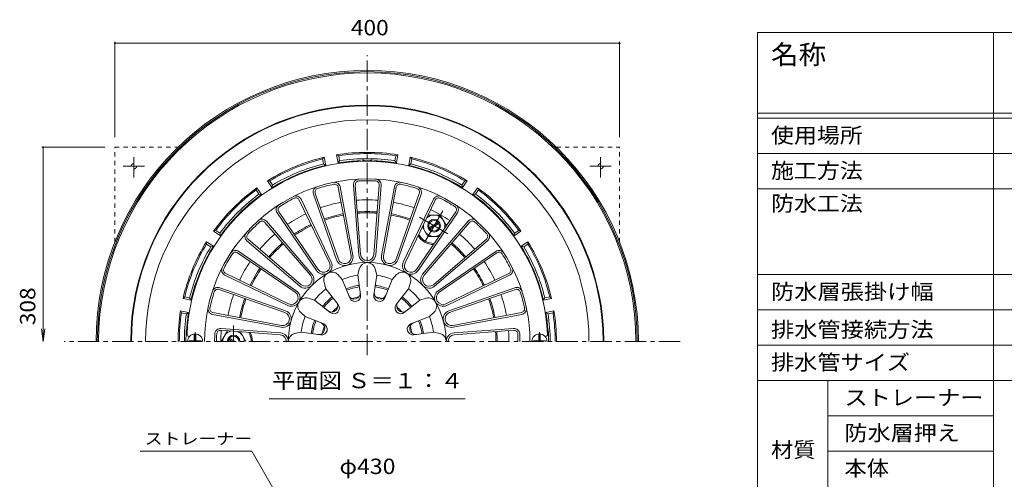
# Model space of a CAD drawing. Units: millimetres. Extents: x -732 to 757, y -566 to 525.
# Drawn here: x -583 to 198, y 160 to 525 of the extents above; entities that cross this region are included whole.
import ezdxf

# ---------------------------------------------------------------- set-up
doc = ezdxf.new("R2010")
doc.units = ezdxf.units.MM
doc.header["$LTSCALE"] = 4
for name, pattern in [('JWW_CENTER1', [6.773333, 4.233333, -0.846667, 0.846667, -0.846667]), ('JWW_CENTER2', [13.546667, 11.006667, -0.846667, 0.846667, -0.846667]), ('JWW_DASHED1', [1.693333, 0.846667, -0.846667])]:
    doc.linetypes.add(name, pattern=pattern)
for name, color, linetype in [('051', 7, 'Continuous'), ('061', 7, 'Continuous'), ('F-Fﾚｲﾔ', 7, 'Continuous'), ('その他', 7, 'Continuous'), ('仕上', 7, 'Continuous'), ('寸法', 7, 'Continuous'), ('躯体', 7, 'Continuous'), ('通り芯', 7, 'Continuous')]:
    doc.layers.add(name, color=color, linetype=linetype)
doc.styles.add('ＭＳ ゴシック', font='txt', dxfattribs={"height": 1})

msp = doc.modelspace()

# ---------------------------------------------------------------- linework, layer by layer
at = {"layer": '051', "color": 2, "linetype": 'JWW_DASHED1', "lineweight": 9}
for p, q in [((-507.45, 348.58), (-507.45, 423.68)), ((-507.45, 423.68), (-457.48, 423.68)), ((-157.42, 423.68), (-107.45, 423.68)), ((-107.45, 348.58), (-107.45, 423.68))]:
    msp.add_line(p, q, dxfattribs=at)
at = {"layer": '051', "color": 2, "linetype": 'JWW_CENTER1', "lineweight": 9}
for p, q in [((-492.45, 415.77), (-492.45, 399.6)), ((-122.45, 415.77), (-122.45, 399.6)), ((-500.89, 408.68), (-483.98, 408.68)), ((-114.01, 408.68), (-130.92, 408.68))]:
    msp.add_line(p, q, dxfattribs=at)
at = {"layer": '051', "color": 2, "linetype": 'JWW_DASHED1', "lineweight": 9}
for centre in [(-492.45, 408.68), (-122.45, 408.68)]:
    msp.add_circle(centre, 2.1, dxfattribs=at)
at = {"layer": '061', "color": 4, "linetype": 'JWW_CENTER2', "lineweight": 9}
for p, q in [((-266.14, 368.23), (-243.53, 355.18)), ((-261.32, 349.57), (-247.6, 373.34)), ((-413.45, 269.68), (-413.45, 282.28))]:
    msp.add_line(p, q, dxfattribs=at)
at = {"layer": '061', "color": 4, "linetype": 'Continuous', "lineweight": 9}
for p, q in [((-249.55, 369.97), (-259.3, 369.97)), ((-249.55, 369.97), (-244.67, 361.52)), ((-259.35, 352.99), (-263.77, 360.65)), ((-258.3, 359.83), (-251.1, 363.99)), ((-257.8, 358.97), (-250.6, 363.12)), ((-259.35, 352.99), (-250.5, 352.99)), ((-444.55, 270.28), (-444.55, 275.65)), ((-443.35, 270.28), (-443.35, 275.65)), ((-423.25, 269.68), (-418.37, 278.12)), ((-403.65, 269.68), (-408.07, 277.34)), ((-171.55, 270.28), (-171.55, 275.65)), ((-170.35, 270.28), (-170.35, 275.65)), ((-444.55, 270.28), (-448.7, 270.28)), ((-448.7, 270.28), (-448.7, 269.68)), ((-439.2, 270.28), (-443.35, 270.28)), ((-439.2, 270.28), (-439.2, 269.68)), ((-414.45, 269.68), (-417.3, 271.33)), ((-412.45, 269.68), (-416.8, 272.19)), ((-175.7, 270.28), (-171.55, 270.28)), ((-175.7, 270.28), (-175.7, 269.68)), ((-170.35, 270.28), (-166.2, 270.28)), ((-166.2, 270.28), (-166.2, 269.68))]:
    msp.add_line(p, q, dxfattribs=at)
at = {"layer": '061', "color": 4, "linetype": 'JWW_CENTER1', "lineweight": 9}
for p, q in [((-443.95, 276.99), (-443.95, 269.68)), ((-170.95, 276.99), (-170.95, 269.68))]:
    msp.add_line(p, q, dxfattribs=at)
at = {"layer": '061', "color": 4, "linetype": 'Continuous', "lineweight": 9}
for radius in [5, 4.19]:
    msp.add_circle((-254.45, 361.48), radius, dxfattribs=at)
for centre, radius, start, end in [((-254.44, 361.49), 8.5, 344.45459, 135.54742), ((-254.44, 361.49), 8.5, 173.1582, 306.84004), ((-443.95, 269.68), 6, 0, 180), ((-413.46, 269.68), 8.5, 104.45146, 180), ((-413.45, 269.68), 5, 0, 180), ((-413.45, 269.68), 4.19, 0, 180), ((-413.46, 269.68), 8.5, 0, 66.84299), ((-170.95, 269.68), 6, 0, 180)]:
    msp.add_arc(centre, radius, start, end, dxfattribs=at)
at = {"layer": 'F-Fﾚｲﾔ', "color": 7, "linetype": 'Continuous', "lineweight": 9}
for p, q in [((2.01, 514.8), (740.8, 514.8)), ((2.01, 514.8), (2.01, 98.8)), ((189.17, 514.8), (189.17, 98.8)), ((2.01, 450.8), (740.8, 450.8)), ((2.01, 446.8), (740.8, 446.8)), ((2.01, 418.8), (740.8, 418.8)), ((2.01, 390.8), (740.8, 390.8)), ((2.01, 322.8), (740.8, 322.8)), ((2.01, 294.8), (740.8, 294.8)), ((2.01, 266.8), (740.8, 266.8)), ((2.01, 238.8), (740.8, 238.8)), ((57.78, 238.8), (57.78, 126.8)), ((57.78, 210.8), (189.17, 210.8)), ((57.78, 182.8), (189.17, 182.8))]:
    msp.add_line(p, q, dxfattribs=at)
at = {"layer": 'その他', "color": 7, "linetype": 'Continuous', "lineweight": 9}
for p, q in [((-507.45, 507.43), (-507.45, 431.68)), ((-107.45, 507.43), (-107.45, 431.68)), ((-507.45, 506.23), (-107.45, 506.23)), ((-565.54, 423.68), (-515.45, 423.68)), ((-564.34, 423.68), (-564.34, 269.68)), ((-564.34, 269.68), (-565.64, 279.59)), ((-564.34, 269.68), (-563.03, 279.59))]:
    msp.add_line(p, q, dxfattribs=at)
at = {"layer": 'その他', "color": 7, "linetype": 'Continuous', "lineweight": 9, "const_width": 0.8}
for points in [[(-507.05, 506.23, 0.414214), (-507.45, 506.63, 0.414214), (-507.85, 506.23, 0.414214), (-507.45, 505.83, 0.414214)], [(-107.05, 506.23, 0.414214), (-107.45, 506.63, 0.414214), (-107.85, 506.23, 0.414214), (-107.45, 505.83, 0.414214)], [(-563.94, 423.68, 0.414214), (-564.34, 424.08, 0.414214), (-564.74, 423.68, 0.414214), (-564.34, 423.28, 0.414214)]]:
    msp.add_lwpolyline(points, format="xyb", close=True, dxfattribs=at)
at = {"layer": '仕上', "color": 6, "linetype": 'Continuous', "lineweight": 9}
for p, q in [((-330.44, 392), (-320.22, 337.63)), ((-328.97, 392.28), (-318.75, 337.91)), ((-318.39, 393.67), (-314.19, 338.51)), ((-316.9, 393.78), (-312.7, 338.62)), ((-298, 393.78), (-302.2, 338.62)), ((-296.51, 393.67), (-300.71, 338.51)), ((-285.93, 392.28), (-296.15, 337.91)), ((-284.45, 392), (-294.67, 337.63)), ((-359.97, 382.53), (-336.02, 332.66)), ((-350.11, 386.61), (-331.78, 334.42)), ((-348.69, 387.11), (-330.36, 334.92)), ((-266.2, 387.11), (-284.54, 334.92)), ((-264.79, 386.61), (-283.12, 334.42)), ((-254.93, 382.53), (-278.87, 332.66)), ((-361.32, 381.88), (-337.38, 332.01)), ((-253.58, 381.88), (-277.52, 332.01)), ((-378.92, 371.59), (-347.7, 325.92)), ((-377.68, 372.43), (-346.47, 326.76)), ((-237.22, 372.43), (-268.43, 326.76)), ((-235.98, 371.59), (-267.19, 325.92)), ((-388.52, 364.11), (-352.49, 322.14)), ((-387.39, 365.09), (-351.35, 323.12)), ((-227.51, 365.09), (-263.55, 323.12)), ((-226.37, 364.11), (-262.41, 322.14)), ((-402.86, 349.62), (-360.89, 313.58)), ((-401.88, 350.76), (-359.91, 314.72)), ((-213.01, 350.76), (-254.99, 314.72)), ((-212.04, 349.62), (-254.01, 313.58)), ((-410.2, 339.91), (-364.53, 308.7)), ((-409.36, 341.15), (-363.69, 309.93)), ((-205.54, 341.15), (-251.21, 309.93)), ((-204.69, 339.91), (-250.36, 308.7)), ((-420.3, 322.2), (-370.43, 298.25)), ((-419.65, 323.55), (-369.78, 299.61)), ((-327.21, 318.9), (-330.74, 322.68)), ((-314.95, 322.18), (-313.78, 327.23)), ((-314.95, 322.18), (-312.7, 306.54)), ((-299.95, 322.18), (-302.2, 306.54)), ((-299.95, 322.18), (-301.12, 327.23)), ((-287.69, 318.9), (-284.16, 322.68)), ((-195.25, 323.55), (-245.12, 299.61)), ((-194.6, 322.2), (-244.47, 298.25)), ((-424.38, 312.34), (-372.19, 294.01)), ((-340.2, 311.4), (-341.71, 316.35)), ((-327.21, 318.9), (-321.33, 304.23)), ((-287.69, 318.9), (-293.57, 304.23)), ((-274.7, 311.4), (-273.19, 316.35)), ((-190.51, 312.34), (-242.71, 294.01)), ((-424.88, 310.92), (-372.69, 292.59)), ((-340.2, 311.4), (-330.43, 298.98)), ((-274.7, 311.4), (-284.47, 298.98)), ((-190.02, 310.92), (-242.21, 292.59)), ((-349.17, 302.43), (-354.12, 303.94)), ((-349.17, 302.43), (-336.75, 292.66)), ((-265.73, 302.43), (-278.15, 292.66)), ((-265.73, 302.43), (-260.78, 303.94)), ((-430.05, 291.2), (-375.68, 280.98)), ((-429.77, 292.68), (-375.4, 282.45)), ((-356.67, 289.44), (-360.45, 292.97)), ((-356.67, 289.44), (-342, 283.56)), ((-258.23, 289.44), (-272.9, 283.56)), ((-258.23, 289.44), (-254.44, 292.97)), ((-185.13, 292.68), (-239.5, 282.45)), ((-184.85, 291.2), (-239.22, 280.98)), ((-448.84, 273.68), (-448.42, 273.68)), ((-423.57, 278.52), (-376.39, 274.93)), ((-423.46, 280.01), (-376.28, 276.42)), ((-359.95, 277.18), (-365, 276.01)), ((-359.95, 277.18), (-344.31, 274.93)), ((-254.94, 277.18), (-270.59, 274.93)), ((-254.94, 277.18), (-249.9, 276.01)), ((-191.44, 280.01), (-238.62, 276.42)), ((-191.32, 278.52), (-238.5, 274.93)), ((-166.06, 273.68), (-166.48, 273.68))]:
    msp.add_line(p, q, dxfattribs=at)
for centre, radius, start, end in [((-307.45, 269.68), 143, 2.22762, 177.77238), ((-307.45, 269.68), 129, 0, 180), ((-313.9, 394.01), 4.5, 92.97217, 184.35277), ((-300.99, 394.01), 4.5, 355.64732, 87.02818), ((-345.86, 388.1), 4.5, 107.97217, 199.35277), ((-345.86, 388.1), 3, 107.972, 199.35277), ((-307.45, 269.68), 127.5, 102.02798, 107.97202), ((-333.39, 391.45), 4.5, 10.64732, 102.02817), ((-333.39, 391.45), 3, 10.64738, 102.02811), ((-313.9, 394.01), 3, 92.97202, 184.35277), ((-307.45, 269.68), 127.5, 87.02798, 92.97202), ((-300.99, 394.01), 3, 355.64738, 87.02811), ((-281.5, 391.45), 4.5, 77.97217, 169.35277), ((-281.5, 391.45), 3, 77.97202, 169.35277), ((-307.45, 269.68), 127.5, 72.02798, 77.97202), ((-269.03, 388.1), 3, 340.64738, 72.02811), ((-269.03, 388.1), 4.5, 340.64732, 72.02818), ((-307.45, 269.68), 127.5, 117.02798, 122.97202), ((-364.02, 380.58), 4.5, 25.64732, 117.02817), ((-364.02, 380.58), 3, 25.64738, 117.02811), ((-250.87, 380.58), 4.5, 62.97217, 154.35277), ((-250.87, 380.58), 3, 62.97202, 154.35277), ((-307.45, 269.68), 127.5, 57.02798, 62.97202), ((-375.21, 374.13), 4.5, 122.97217, 214.35277), ((-375.21, 374.13), 3, 122.97202, 214.35277), ((-239.69, 374.13), 3, 325.64738, 57.02811), ((-239.69, 374.13), 4.5, 325.64732, 57.02818), ((-307.45, 269.68), 127.5, 132.02798, 137.97202), ((-390.8, 362.16), 4.5, 40.64732, 132.02818), ((-390.8, 362.16), 3, 40.64738, 132.02811), ((-224.1, 362.16), 4.5, 47.97217, 139.35277), ((-224.1, 362.16), 3, 47.97202, 139.35277), ((-307.45, 269.68), 127.5, 42.02797, 47.972), ((-399.93, 353.03), 4.5, 137.97217, 229.35277), ((-399.93, 353.03), 3, 137.97202, 229.35277), ((-214.97, 353.03), 3, 310.64738, 42.02811), ((-214.97, 353.03), 4.5, 310.64732, 42.02818), ((-307.45, 269.68), 127.5, 147.02798, 152.97202), ((-411.9, 337.44), 4.5, 55.64732, 147.02818), ((-411.9, 337.44), 3, 55.64738, 147.02811), ((-325.4, 336.66), 6.76, 199.35269, 10.64717), ((-325.4, 336.66), 5.26, 199.35289, 10.64729), ((-307.45, 339.02), 6.76, 184.35269, 355.64717), ((-307.45, 339.02), 5.26, 184.35287, 355.64729), ((-289.5, 336.66), 6.76, 169.35268, 340.64717), ((-289.5, 336.66), 5.26, 169.35289, 340.64729), ((-203, 337.44), 4.5, 32.97217, 124.35277), ((-203, 337.44), 3, 32.97202, 124.35277), ((-307.45, 269.68), 127.5, 27.02798, 32.97202), ((-418.35, 326.26), 4.5, 152.97217, 244.35277), ((-307.45, 269.68), 62.58, 0, 180), ((-342.12, 329.73), 6.76, 214.35269, 25.64717), ((-342.12, 329.73), 5.26, 214.35289, 25.64729), ((-307.45, 325.76), 6.5, 13.03642, 166.96371), ((-272.78, 329.73), 6.76, 154.35269, 325.64717), ((-272.78, 329.73), 5.26, 154.35289, 325.64729), ((-196.55, 326.26), 4.5, 295.64732, 27.02818), ((-418.35, 326.26), 3, 152.97202, 244.35277), ((-356.48, 318.71), 6.76, 229.35269, 40.64717), ((-356.48, 318.71), 5.26, 229.35289, 40.64729), ((-335.49, 318.25), 6.5, 43.03642, 196.96371), ((-307.45, 269.68), 53.04, 98.12941, 111.87061), ((-307.45, 269.68), 53.04, 68.12941, 81.87061), ((-279.41, 318.25), 6.5, 343.03642, 136.96371), ((-258.41, 318.71), 6.76, 139.35269, 310.64717), ((-258.41, 318.71), 5.26, 139.35289, 310.64729), ((-196.55, 326.26), 3, 295.64738, 27.02811), ((-425.87, 308.09), 4.5, 70.64732, 162.02818), ((-307.45, 269.68), 44.94, 98.12027, 111.87973), ((-307.45, 269.68), 43.81, 98.1187, 111.88129), ((-307.45, 269.68), 43.81, 68.1187, 81.88129), ((-307.45, 269.68), 44.94, 68.12027, 81.87973), ((-189.02, 308.09), 4.5, 17.97217, 109.35277), ((-307.45, 269.68), 127.5, 162.02798, 167.97202), ((-425.87, 308.09), 3, 70.64738, 162.02811), ((-367.5, 304.35), 6.76, 244.35268, 55.64717), ((-367.5, 304.35), 5.26, 244.35289, 55.64729), ((-307.45, 269.68), 53.04, 128.12941, 141.87061), ((-307.45, 269.68), 44.94, 128.12027, 141.87973), ((-317.74, 308.09), 4.77, 201.81998, 8.17998), ((-317.15, 305.9), 4.5, 201.81992, 8.17734), ((-307.45, 269.68), 36.06, 100.46611, 109.53391), ((-297.74, 305.9), 4.5, 171.81992, 338.17734), ((-297.16, 308.09), 4.77, 171.81998, 338.17998), ((-307.45, 269.68), 36.06, 70.46611, 79.53391), ((-307.45, 269.68), 44.94, 38.12027, 51.87973), ((-307.45, 269.68), 53.04, 38.12941, 51.87061), ((-247.39, 304.35), 6.76, 124.35269, 295.64717), ((-247.39, 304.35), 5.26, 124.35289, 295.64729), ((-189.02, 308.09), 3, 17.97202, 109.35277), ((-307.45, 269.68), 127.5, 12.02798, 17.97202), ((-356.02, 297.72), 6.5, 73.03642, 226.96371), ((-307.45, 269.68), 43.81, 128.1187, 141.88129), ((-335.57, 297.8), 4.77, 231.81998, 38.17998), ((-333.97, 296.2), 4.5, 231.81992, 38.17734), ((-307.45, 269.68), 36.06, 130.46611, 139.53391), ((-280.93, 296.2), 4.5, 141.81992, 308.17734), ((-279.33, 297.8), 4.77, 141.81998, 308.17998), ((-307.45, 269.68), 36.06, 40.46611, 49.53391), ((-307.45, 269.68), 43.81, 38.1187, 51.88129), ((-258.88, 297.72), 6.5, 313.03642, 106.96371), ((-429.22, 295.62), 4.5, 167.97217, 259.35277), ((-429.22, 295.62), 3, 167.97202, 259.35277), ((-374.43, 287.63), 6.76, 259.35269, 70.64717), ((-374.43, 287.63), 5.26, 259.35289, 70.64729), ((-307.45, 269.68), 53.04, 158.12941, 171.87061), ((-307.45, 269.68), 53.04, 8.12939, 21.87059), ((-240.47, 287.63), 6.76, 109.35269, 280.64717), ((-240.47, 287.63), 5.26, 109.35287, 280.64729), ((-185.68, 295.62), 3, 280.64738, 12.02811), ((-185.68, 295.62), 4.5, 280.64732, 12.02818), ((-307.45, 269.68), 44.94, 158.12027, 171.87973), ((-307.45, 269.68), 43.81, 158.1187, 171.88129), ((-345.86, 279.97), 4.77, 261.81998, 68.17998), ((-343.67, 279.39), 4.5, 261.81992, 68.17734), ((-307.45, 269.68), 36.06, 160.46611, 169.53391), ((-271.23, 279.39), 4.5, 111.82266, 278.18008), ((-269.03, 279.97), 4.77, 111.82002, 278.18002), ((-307.45, 269.68), 36.06, 10.46611, 19.53391), ((-307.45, 269.68), 43.81, 8.1187, 21.88129), ((-307.45, 269.68), 44.94, 8.12027, 21.87973), ((-448.84, 275.18), 1.5, 177.77191, 270), ((-307.45, 269.68), 121, 177.12282, 179.99998), ((-423.8, 275.53), 4.5, 85.64711, 177.12289), ((-307.45, 269.68), 119.5, 177.12282, 180), ((-423.8, 275.53), 3, 85.64687, 177.12274), ((-376.79, 269.68), 5.26, 359.99785, 85.64729), ((-376.79, 269.68), 6.76, 0, 85.64717), ((-363.53, 269.68), 6.5, 103.03642, 180), ((-251.37, 269.68), 6.5, 0, 76.96371), ((-238.1, 269.68), 6.76, 94.35269, 180), ((-238.1, 269.68), 5.26, 94.35289, 180), ((-191.1, 275.53), 4.5, 2.87718, 94.353), ((-191.1, 275.53), 3, 2.87718, 94.353), ((-307.45, 269.68), 119.5, 0, 2.87718), ((-307.45, 269.68), 121, 0, 2.87718), ((-166.06, 275.18), 1.5, 270, 2.22809)]:
    msp.add_arc(centre, radius, start, end, dxfattribs=at)
at = {"layer": '寸法', "color": 7, "linetype": 'Continuous', "lineweight": 9}
for p, q in [((-385.16, 224.29), (-229.74, 224.29)), ((-487.48, 182.73), (-399.02, 182.73)), ((-399.02, 182.73), (-340.45, 81.28))]:
    msp.add_line(p, q, dxfattribs=at)
at = {"layer": '躯体', "color": 2, "linetype": 'Continuous', "lineweight": 9}
for p, q in [((-342.86, 414.41), (-341.6, 415.74)), ((-342.08, 410.48), (-342.86, 414.41)), ((-340.33, 409.36), (-341.6, 415.74)), ((-330.11, 416.95), (-331.79, 417.69)), ((-330.52, 411.31), (-331.79, 417.69)), ((-329.33, 413.02), (-330.11, 416.95)), ((-285.56, 413.02), (-284.78, 416.95)), ((-284.78, 416.95), (-283.11, 417.69)), ((-284.37, 411.31), (-283.11, 417.69)), ((-274.57, 409.36), (-273.3, 415.74)), ((-272.03, 414.41), (-273.3, 415.74)), ((-272.81, 410.48), (-272.03, 414.41)), ((-342.08, 410.48), (-340.33, 409.36)), ((-329.33, 413.02), (-330.52, 411.31)), ((-285.56, 413.02), (-284.37, 411.31)), ((-272.81, 410.48), (-274.57, 409.36)), ((-395.55, 389.84), (-394.9, 391.55)), ((-391.28, 386.15), (-394.9, 391.55)), ((-384.75, 397.06), (-386.58, 397.11)), ((-382.97, 391.7), (-386.58, 397.11)), ((-382.52, 393.73), (-384.75, 397.06)), ((-382.52, 393.73), (-382.97, 391.7)), ((-232.38, 393.73), (-230.15, 397.06)), ((-232.38, 393.73), (-231.93, 391.7)), ((-231.93, 391.7), (-228.32, 397.11)), ((-230.15, 397.06), (-228.32, 397.11)), ((-223.62, 386.15), (-220, 391.55)), ((-219.34, 389.84), (-220, 391.55)), ((-393.33, 386.51), (-395.55, 389.84)), ((-393.33, 386.51), (-391.28, 386.15)), ((-221.57, 386.51), (-223.62, 386.15)), ((-221.57, 386.51), (-219.34, 389.84)), ((-427.61, 357.79), (-429.32, 357.13)), ((-423.91, 353.51), (-429.32, 357.13)), ((-424.28, 355.56), (-427.61, 357.79)), ((-424.28, 355.56), (-423.91, 353.51)), ((-190.98, 353.51), (-185.58, 357.13)), ((-190.62, 355.56), (-190.98, 353.51)), ((-190.62, 355.56), (-187.29, 357.79)), ((-187.29, 357.79), (-185.58, 357.13)), ((-429.47, 345.2), (-434.88, 348.81)), ((-434.83, 346.98), (-434.88, 348.81)), ((-431.5, 344.75), (-434.83, 346.98)), ((-431.5, 344.75), (-429.47, 345.2)), ((-185.43, 345.2), (-180.02, 348.81)), ((-183.4, 344.75), (-185.43, 345.2)), ((-183.4, 344.75), (-180.07, 346.98)), ((-180.07, 346.98), (-180.02, 348.81)), ((-452.18, 305.1), (-453.51, 303.83)), ((-448.25, 304.31), (-452.18, 305.1)), ((-166.65, 304.31), (-162.72, 305.1)), ((-162.72, 305.1), (-161.39, 303.83)), ((-447.13, 302.56), (-453.51, 303.83)), ((-448.25, 304.31), (-447.13, 302.56)), ((-166.65, 304.31), (-167.77, 302.56)), ((-167.77, 302.56), (-161.39, 303.83)), ((-449.08, 292.75), (-455.46, 294.02)), ((-454.71, 292.35), (-455.46, 294.02)), ((-450.79, 291.56), (-454.71, 292.35)), ((-450.79, 291.56), (-449.08, 292.75)), ((-165.82, 292.75), (-159.44, 294.02)), ((-164.11, 291.56), (-165.82, 292.75)), ((-164.11, 291.56), (-160.18, 292.35)), ((-160.18, 292.35), (-159.44, 294.02))]:
    msp.add_line(p, q, dxfattribs=at)
for centre, radius, start, end in [((-307.45, 269.68), 187.5, 0, 180), ((-307.45, 269.68), 187, 0, 180), ((-307.45, 269.68), 175.78, 0, 180), ((-307.45, 269.68), 150, 103.16022, 121.83978), ((-307.45, 269.68), 149, 103.75027, 121.24973), ((-307.45, 269.68), 150, 80.66022, 99.33978), ((-307.45, 269.68), 149, 81.25027, 98.74973), ((-307.45, 269.68), 145, 81.31929, 98.68071), ((-307.45, 269.68), 150, 58.16022, 76.83978), ((-307.45, 269.68), 149, 58.75027, 76.24973), ((-307.45, 269.68), 143.5, 103.24677, 121.75323), ((-307.45, 269.68), 145, 103.81929, 121.18071), ((-307.45, 269.68), 143.5, 92.43024, 99.25323), ((-313.45, 411.05), 2, 50.75273, 92.43008), ((-307.45, 269.68), 143.77, 88.38319, 91.61681), ((-311.45, 411.39), 2, 39.24217, 91.61691), ((-303.45, 411.39), 2, 88.38309, 140.75783), ((-301.45, 411.05), 2, 87.56992, 129.24727), ((-307.45, 269.68), 143.5, 80.74677, 87.56976), ((-307.45, 269.68), 143.5, 58.24677, 76.75323), ((-307.45, 269.68), 145, 58.81929, 76.18071), ((-307.45, 269.68), 150, 125.66022, 144.33978), ((-307.45, 269.68), 150, 35.66022, 54.33978), ((-307.45, 269.68), 149, 126.25027, 143.74973), ((-307.45, 269.68), 145, 126.31929, 143.68071), ((-307.45, 269.68), 143.5, 125.74677, 144.25323), ((-307.45, 269.68), 143.5, 35.74677, 54.25323), ((-307.45, 269.68), 145, 36.31929, 53.68071), ((-307.45, 269.68), 149, 36.25027, 53.74973), ((-307.45, 269.68), 112.33, 100.64725, 109.35275), ((-307.45, 269.68), 112.33, 85.64726, 94.35277), ((-307.45, 269.68), 112.33, 70.64722, 79.35278), ((-307.45, 269.68), 112.33, 115.64722, 124.35277), ((-307.45, 269.68), 103, 100.64728, 109.35278), ((-307.45, 269.68), 102, 100.64725, 109.35278), ((-307.45, 269.68), 103, 85.64726, 94.35277), ((-307.45, 269.68), 102, 85.64726, 94.35277), ((-307.45, 269.68), 102, 70.64722, 79.35278), ((-307.45, 269.68), 103, 70.64722, 79.35275), ((-307.45, 269.68), 116.06, 55.64725, 64.3528), ((-307.45, 269.68), 103, 115.6472, 124.35277), ((-307.45, 269.68), 102, 115.64723, 124.35277), ((-307.45, 269.68), 112.33, 130.64722, 139.35275), ((-254.45, 361.48), 15, 211.91779, 268.08173), ((-254.45, 361.48), 14, 209.27757, 270.72189), ((-307.45, 269.68), 112.33, 40.64725, 49.35275), ((-307.45, 269.68), 150, 148.16022, 166.83978), ((-307.45, 269.68), 149, 148.75027, 166.24973), ((-307.45, 269.68), 145, 148.81929, 166.18071), ((-307.45, 269.68), 143.5, 148.24677, 166.75323), ((-307.45, 269.68), 103, 130.64722, 139.35275), ((-307.45, 269.68), 102, 130.64722, 139.35274), ((-307.45, 269.68), 102, 40.64726, 49.35274), ((-307.45, 269.68), 103, 40.64725, 49.35275), ((-307.45, 269.68), 143.5, 13.24677, 31.75323), ((-307.45, 269.68), 145, 13.81929, 31.18071), ((-307.45, 269.68), 149, 13.75027, 31.24973), ((-307.45, 269.68), 150, 13.16022, 31.83978), ((-307.45, 269.68), 112.33, 145.64725, 154.35275), ((-307.45, 269.68), 112.33, 25.64725, 34.35277), ((-307.45, 269.68), 103, 145.64726, 154.35275), ((-307.45, 269.68), 102, 145.64726, 154.35275), ((-307.45, 269.68), 102, 25.64723, 34.35277), ((-307.45, 269.68), 103, 25.64725, 34.35277), ((-307.45, 269.68), 112.33, 160.64722, 169.35269), ((-307.45, 269.68), 112.33, 10.64731, 19.3528), ((-307.45, 269.68), 103, 160.6472, 169.35272), ((-307.45, 269.68), 102, 160.64719, 169.35272), ((-307.45, 269.68), 102, 10.64728, 19.35281), ((-307.45, 269.68), 103, 10.64728, 19.3528), ((-307.45, 269.68), 150, 170.66022, 180), ((-307.45, 269.68), 149, 171.25027, 180), ((-307.45, 269.68), 145, 171.31929, 180), ((-307.45, 269.68), 143.5, 170.74677, 175.94745), ((-307.45, 269.68), 143.5, 4.05255, 9.25323), ((-307.45, 269.68), 145, 0, 8.68071), ((-307.45, 269.68), 149, 0, 8.74973), ((-307.45, 269.68), 150, 0, 9.33978), ((-307.45, 269.68), 143.77, 176.36024, 180), ((-448.93, 278.68), 2, 176.36028, 228.73355), ((-448.59, 279.68), 2, 175.94766, 217.62563), ((-307.45, 269.68), 116.06, 175.64719, 180), ((-413.45, 269.68), 14, 0, 30.72279), ((-413.45, 269.68), 15, 0, 28.08244), ((-307.45, 269.68), 102, 0, 4.3528), ((-307.45, 269.68), 103, 0, 4.3528), ((-307.45, 269.68), 112.33, 0, 4.35281), ((-166.3, 279.68), 2, 322.37437, 4.05234), ((-165.96, 278.68), 2, 311.26645, 3.63972), ((-307.45, 269.68), 143.77, 0, 3.63976)]:
    msp.add_arc(centre, radius, start, end, dxfattribs=at)
at = {"layer": '通り芯', "color": 3, "linetype": 'JWW_CENTER1', "lineweight": 9}
for p, q in [((-307.45, 258.87), (-307.45, 496.63)), ((-59.28, 269.68), (-547.73, 269.68))]:
    msp.add_line(p, q, dxfattribs=at)
at = {"layer": '通り芯', "color": 3, "linetype": 'Continuous', "lineweight": 9}
for radius in [215, 214, 213]:
    msp.add_arc((-307.45, 269.68), radius, 0, 180, dxfattribs=at)

# ---------------------------------------------------------------- texts
at = {"layer": 'F-Fﾚｲﾔ', "color": 3, "linetype": 'Continuous', "lineweight": 9, "style": 'ＭＳ ゴシック', "width": 1.05}
msp.add_text('名称', height=15.24, dxfattribs=at).set_placement((12.66, 489.62))
at = {"layer": 'F-Fﾚｲﾔ', "color": 2, "linetype": 'Continuous', "lineweight": 9, "style": 'ＭＳ ゴシック'}
for s, width, p in [('使用場所', 1.09375, (12.66, 427.06)), ('施工方法', 1.09375, (12.66, 399.06)), ('防水工法', 1.09375, (12.66, 373.06)), ('防水層張掛け幅', 1.107143, (12.66, 303.06)), ('排水管接続方法', 1.107143, (12.66, 273.06)), ('排水管サイズ', 1.104167, (12.66, 247.06)), ('ストレーナー', 1.104167, (70.91, 219.06)), ('防水層押え', 1.1, (70.91, 191.06)), ('材質', 1.0625, (12.66, 177.67)), ('本体', 1.0625, (70.91, 163.06))]:
    msp.add_text(s, height=12.192, dxfattribs=dict(at, width=width)).set_placement(p)
at = {"layer": 'その他', "color": 2, "linetype": 'Continuous', "lineweight": 211, "style": 'ＭＳ ゴシック'}
for s, width, p in [('400', 1.083333, (-320.45, 512.49)), ('φ430', 1.1, (-329.45, 164.54))]:
    msp.add_text(s, height=12.192, dxfattribs=dict(at, width=width)).set_placement(p)
at = {"layer": 'その他', "color": 2, "linetype": 'Continuous', "lineweight": 211, "style": 'ＭＳ ゴシック', "width": 1.083333}
msp.add_text('308', height=12.192, rotation=90, dxfattribs=at).set_placement((-570.59, 282.56))
at = {"layer": '寸法', "color": 2, "linetype": 'Continuous', "lineweight": 9, "style": 'ＭＳ ゴシック', "width": 1.110294}
msp.add_text('平面図 Ｓ＝１：４', height=12.192, dxfattribs=at).set_placement((-382.95, 232.55))
at = {"layer": '寸法', "color": 7, "linetype": 'Continuous', "lineweight": 9, "style": 'ＭＳ ゴシック', "width": 1.138889}
msp.add_text('ストレーナー', height=9.144, dxfattribs=at).set_placement((-483.86, 188.01))

doc.saveas('drawing.dxf')
